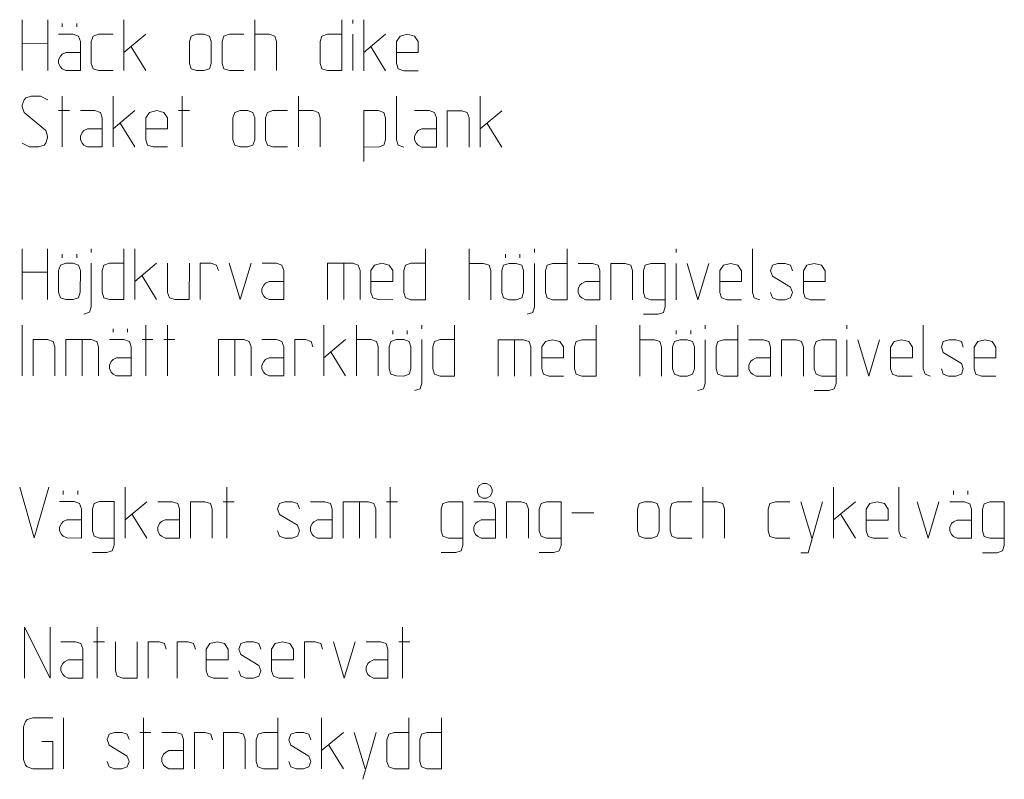
# Model space of a CAD drawing. Units: metres. Extents: x 130176 to 131102, y 6501534 to 6502263.
# Drawn here: x 131061 to 131100, y 6501538 to 6501568 of the extents above; entities that cross this region are included whole.
import ezdxf

# ---------------------------------------------------------------- set-up
doc = ezdxf.new("R2010")
doc.units = ezdxf.units.M
doc.header["$LTSCALE"] = 0.4
doc.layers.add('Grundkarta Vätet 4 o 5 20220119#1_1_gemensamhe', color=7, linetype='Continuous', lineweight=0)

msp = doc.modelspace()

# ---------------------------------------------------------------- linework, layer by layer
at = {"layer": 'Grundkarta Vätet 4 o 5 20220119#1_1_gemensamhe', "color": 7, "linetype": 'Continuous', "lineweight": 18, "extrusion": (0.0003800417204228811, 0.01735283246626158, 0.9998493560400431), "elevation": 112889.0143853697, "flags": 128}
for points in [[(11326.03357482418, -6501897.334464218), (11326.07692596181, -6501899.333994332)], [(11325.03380976705, -6501897.356139787), (11325.07716090468, -6501899.355669901)], [(11322.03451459561, -6501897.421166489), (11322.07786573324, -6501899.420696603)], [(11316.93621686807, -6501899.532170955), (11316.89286573044, -6501897.532640841)], [(11313.07998021918, -6501899.61577672), (11313.07688370934, -6501899.47295314)], [(11312.60815834278, -6501897.625536135), (11312.65150948041, -6501899.62506625)], [(11324.49967356657, -6501899.082408777), (11324.50277007641, -6501899.225232358)], [(11323.92837924822, -6501899.094794817), (11323.93147575806, -6501899.237618398)], [(11323.84922618393, -6501898.739284125), (11323.77316962938, -6501898.52659701)], [(11321.2085382164, -6501898.867981344), (11322.04999714473, -6501898.135284386)], [(11319.42169521665, -6501898.835275927), (11319.48846224168, -6501898.619492302)], [(11318.92336094297, -6501898.9175255), (11318.70757731866, -6501898.850758474)], [(11316.92383082872, -6501898.960876635), (11316.35253651037, -6501898.973262675)], [(11313.03662908155, -6501897.616246605), (11313.06759417984, -6501899.044482401)], [(11311.78218196355, -6501899.072350989), (11312.6236408919, -6501898.339654032)], [(11326.0567986479, -6501898.405641065), (11325.05703359077, -6501898.427316634)], [(11321.17757311807, -6501897.439745547), (11321.76899475033, -6501898.355712774)], [(11314.03639413863, -6501897.594571035), (11314.25217776293, -6501897.66133806), (11314.3282343175, -6501897.874025175), (11314.34681337649, -6501898.730966653)], [(11311.75121686522, -6501897.644115193), (11312.34263849743, -6501898.560082421)], [(11310.48128719807, -6501898.386101679), (11311.3382286756, -6501898.367522621)], [(11323.250063277, -6501897.466257945), (11323.32611983158, -6501897.678945061)], [(11318.67970873017, -6501897.565346258), (11318.61294170513, -6501897.781129883)], [(11318.10841441184, -6501897.577732297), (11318.18447096639, -6501897.790419412)], [(11311.03709896728, -6501897.659597743), (11310.46580464895, -6501897.671983782)], [(11324.39748874224, -6501894.369230653), (11324.44083987987, -6501896.368760768)], [(11322.39795862799, -6501894.412581789), (11322.44130976563, -6501896.412111904)], [(11319.68431061587, -6501894.471415477), (11319.7276617535, -6501896.470945592)], [(11315.15730720671, -6501896.570033906), (11315.11395606908, -6501894.570503791)], [(11310.97207226103, -6501894.660302576), (11311.18785588534, -6501894.727069601), (11311.26391243987, -6501894.939756716), (11311.30107055785, -6501896.653639672)], [(11307.97277708963, -6501894.72532928), (11308.01612822726, -6501896.724859394)], [(11324.57127742013, -6501895.79436994), (11324.14280668136, -6501895.803659469)], [(11321.57198224876, -6501895.859396644), (11322.41344117711, -6501895.126699686)], [(11319.85809929378, -6501895.896554763), (11319.42962855501, -6501895.905844293)], [(11317.64278555526, -6501895.873138878), (11317.70955258031, -6501895.657355253)], [(11317.14445128161, -6501895.95538845), (11316.9286676573, -6501895.888621424)], [(11315.14492116734, -6501895.998739586), (11314.573626849, -6501896.011125625)], [(11307.14680071043, -6501896.172144135), (11307.98825963878, -6501895.439447177)], [(11321.54101715044, -6501894.431160847), (11322.13243878266, -6501895.347128076)], [(11320.2710874833, -6501895.173147333), (11321.12802896083, -6501895.154568275)], [(11307.11583561211, -6501894.743908338), (11307.70725724433, -6501895.659875566)], [(11320.82689925254, -6501894.446643397), (11320.2556049342, -6501894.459029436)], [(11316.90079906882, -6501894.603209208), (11316.83403204376, -6501894.818992832)], [(11316.32950475048, -6501894.615595248), (11316.40556130502, -6501894.828282362)], [(11325.83849470482, -6501888.336578702), (11325.88184584245, -6501890.336108817)], [(11324.83872964769, -6501888.358254271), (11324.88208078532, -6501890.357784386)], [(11324.30304519239, -6501890.013111474), (11324.3061417022, -6501890.155935053)], [(11323.73175087404, -6501890.025497514), (11323.73484738385, -6501890.168321093)], [(11323.16819783025, -6501890.394942502), (11323.16510132044, -6501890.252118923)], [(11321.41096373763, -6501888.432570506), (11321.45431487526, -6501890.432100621)], [(11308.31454555314, -6501890.716979524), (11308.27119441551, -6501888.717449409)], [(11306.87856848262, -6501890.390885671), (11306.88166499246, -6501890.53370925)], [(11306.30727416429, -6501890.40327171), (11306.31037067413, -6501890.546095289)], [(11305.74372112053, -6501890.772716699), (11305.74062461072, -6501890.629893119)], [(11300.17360151656, -6501890.893480581), (11300.17050500671, -6501890.750657002)], [(11296.84530804833, -6501888.965170194), (11297.06109167263, -6501889.03193722), (11297.13714822718, -6501889.244624334), (11297.17430634519, -6501890.958507291)], [(11320.5849873584, -6501889.879385361), (11321.42644628678, -6501889.146688404)], [(11317.72851576665, -6501889.941315557), (11317.26907992957, -6501888.522369291), (11316.87157428914, -6501889.959894616)], [(11313.2295730096, -6501890.038855614), (11313.19860791127, -6501888.610619818)], [(11308.30215951377, -6501890.145685204), (11307.73086519544, -6501890.158071243)], [(11300.13025037892, -6501888.893950466), (11300.16121547722, -6501890.322186262)], [(11299.73274473843, -6501890.331475792), (11299.27330890137, -6501888.912529525), (11298.87580326088, -6501890.350054851)], [(11296.37484236321, -6501890.332831985), (11296.44160938824, -6501890.11704836)], [(11325.86171852857, -6501889.407755549), (11324.86195347144, -6501889.429431118)], [(11323.57808951005, -6501889.528711496), (11323.55951045106, -6501888.671770018)], [(11322.4107287947, -6501888.410894937), (11322.626512419, -6501888.477661962), (11322.70256897356, -6501888.690349076), (11322.72114803255, -6501889.547290554)], [(11320.55402226007, -6501888.451149564), (11321.14544389233, -6501889.367116793)], [(11310.55637168889, -6501888.667905251), (11310.7721553132, -6501888.734672276), (11310.84821186772, -6501888.947359391), (11310.86679092674, -6501889.804300869)], [(11306.15361280034, -6501889.906485693), (11306.13503374135, -6501889.049544215)], [(11304.98625208493, -6501888.788669133), (11305.20203570923, -6501888.855436158), (11305.27809226379, -6501889.068123274), (11305.29667132278, -6501889.925064751)], [(11311.285972136, -6501889.366540598), (11312.14291361353, -6501889.347961539)], [(11297.57490849545, -6501889.663805541), (11298.43184997296, -6501889.645226482)], [(11294.28996616495, -6501889.735025271), (11295.14690764247, -6501889.716446212)], [(11311.84178390522, -6501888.640036662), (11311.27048958688, -6501888.652422701)], [(11298.13072026463, -6501888.937301605), (11297.5594259463, -6501888.949687644)], [(11295.84554299126, -6501888.986845763), (11295.63285587679, -6501889.062902318)], [(11294.84577793414, -6501889.008521334), (11294.2744836158, -6501889.020907373)], [(11325.77346799839, -6501885.33728353), (11325.81681913602, -6501887.336813645)], [(11320.91746629222, -6501885.44256486), (11320.96081742985, -6501887.442094974)], [(11320.06052481469, -6501885.461143918), (11320.10387595233, -6501887.460674033)], [(11313.91911089232, -6501885.594293837), (11313.96246202995, -6501887.593823952)], [(11312.67704981364, -6501887.621692539), (11312.633698676, -6501885.622162425)], [(11310.10622538103, -6501887.677429714), (11310.10312887121, -6501887.534606135)], [(11301.53681060575, -6501887.863220306), (11301.49345946811, -6501885.863690192)], [(11298.96598617312, -6501887.918957481), (11298.96288966331, -6501887.776133901)], [(11293.39586656912, -6501888.039721364), (11293.39277005931, -6501887.896897784)], [(11290.06757310094, -6501886.111410977), (11290.28335672526, -6501886.178178002), (11290.35941327981, -6501886.390865118), (11290.39657139779, -6501888.104748073)], [(11322.2400366265, -6501887.128579226), (11322.24313313634, -6501887.271402807)], [(11321.66874230813, -6501887.140965265), (11321.67183881798, -6501887.283788846)], [(11311.24107274312, -6501887.295598686), (11311.24416925296, -6501887.438422266)], [(11310.66977842478, -6501887.307984726), (11310.67287493463, -6501887.450808306)], [(11300.10083353521, -6501887.537126453), (11300.10393004505, -6501887.679950033)], [(11299.52953921688, -6501887.549512492), (11299.53263572672, -6501887.692336073)], [(11323.44784403338, -6501886.816611736), (11323.41687893508, -6501885.388375941)], [(11321.58958924382, -6501886.785454574), (11321.51353268927, -6501886.572767458)], [(11321.09125497009, -6501886.867704146), (11320.66278423134, -6501886.876993675)], [(11320.23431349258, -6501886.886283204), (11319.80584275381, -6501886.895572734)], [(11317.44925369061, -6501886.946665145), (11317.41828859228, -6501885.51842935)], [(11313.09313451311, -6501887.041108692), (11313.93459344146, -6501886.308411735)], [(11312.66466377427, -6501887.050398219), (11312.09336945594, -6501887.062784259)], [(11306.45183806219, -6501887.185096396), (11306.4208729639, -6501885.756860601)], [(11301.52442456638, -6501887.291925986), (11300.95313024804, -6501887.304312026)], [(11293.35251543149, -6501886.04019125), (11293.38348052981, -6501887.468427045)], [(11292.95500979106, -6501887.477716574), (11292.49557395395, -6501886.058770308), (11292.0980683135, -6501887.496295634)], [(11289.5971074158, -6501887.479072768), (11289.66387444083, -6501887.263289143)], [(11313.06216941479, -6501885.612872896), (11313.65359104702, -6501886.528840124)], [(11310.51611706085, -6501886.811198708), (11310.49753800186, -6501885.954257231)], [(11309.34875634543, -6501885.69338215), (11309.56453996974, -6501885.760149174), (11309.64059652431, -6501885.97283629), (11309.6591755833, -6501886.829777767)], [(11303.7786367415, -6501885.814146033), (11303.9944203658, -6501885.880913058), (11304.07047692036, -6501886.093600174), (11304.08905597932, -6501886.950541651)], [(11299.37587785295, -6501887.052726475), (11299.35729879396, -6501886.195784998)], [(11298.20851713753, -6501885.934909916), (11298.42430076184, -6501886.001676941), (11298.5003573164, -6501886.214364057), (11298.51893637539, -6501887.071305534)], [(11304.50823718863, -6501886.512781383), (11305.36517866615, -6501886.494202323)], [(11290.79717354806, -6501886.810046325), (11291.65411502558, -6501886.791467266)], [(11287.51223121756, -6501886.881266054), (11288.36917269507, -6501886.862686995)], [(11289.06780804386, -6501886.133086546), (11288.8551209294, -6501886.2091431)], [(11305.06404895783, -6501885.786277445), (11304.49275463948, -6501885.798663485)], [(11291.35298531724, -6501886.083542388), (11290.78169099891, -6501886.095928428)], [(11288.06804298675, -6501886.154762117), (11287.49674866841, -6501886.167148156)], [(11325.77558041597, -6501880.966401594), (11325.16093495998, -6501878.979257519), (11324.63299177925, -6501880.991173672)], [(11324.05550444116, -6501880.717912551), (11324.058600951, -6501880.86073613)], [(11323.48421012282, -6501880.73029859), (11323.48730663266, -6501880.873122169)], [(11321.59034547025, -6501879.056670263), (11321.63369660789, -6501881.056200378)], [(11317.59128524168, -6501879.143372535), (11317.63463637932, -6501881.142902649)], [(11311.16422416018, -6501879.282715473), (11311.20757529782, -6501881.282245588)], [(11298.92474745312, -6501881.548545432), (11298.88139631549, -6501879.549015317)], [(11293.73974745024, -6501879.660489669), (11293.78309858787, -6501881.660019784)], [(11290.88327585845, -6501879.722419866), (11291.09905948278, -6501879.789186893), (11291.17511603733, -6501880.001874007), (11291.21227415528, -6501881.715756963)], [(11289.06372744177, -6501881.476557449), (11289.06682395158, -6501881.619381027)], [(11288.49243312344, -6501881.488943488), (11288.49552963325, -6501881.631767067)], [(11323.4050570585, -6501880.374787897), (11323.32900050393, -6501880.162100782)], [(11320.76436909102, -6501880.503485117), (11321.6058280194, -6501879.770788161)], [(11317.76507391957, -6501880.56851182), (11317.33660318081, -6501880.57780135)], [(11315.54976018105, -6501880.545095932), (11315.61652720611, -6501880.329312308)], [(11312.40918968497, -6501880.684630936), (11312.37822458668, -6501879.25639514)], [(11311.33801283807, -6501880.70785476), (11310.9095420993, -6501880.717144289)], [(11301.41022580176, -6501880.851650404), (11301.47699282678, -6501880.63586678)], [(11300.91189152806, -6501880.933899976), (11300.69610790376, -6501880.867132951)], [(11298.91236141378, -6501880.977251112), (11298.34106709545, -6501880.989637151)], [(11294.19918328732, -6501881.079435935), (11294.72712646802, -6501879.067519782), (11295.0127736272, -6501879.061326763)], [(11295.05612476486, -6501881.060856877), (11294.59668892778, -6501879.64191061)], [(11292.91377107102, -6501881.107304524), (11293.75522999939, -6501880.374607568)], [(11290.48577021803, -6501881.159945193), (11290.02633438094, -6501879.740998927), (11289.62882874048, -6501881.178524252)], [(11288.41328005908, -6501881.133432795), (11288.33722350451, -6501880.920745681)], [(11304.04472074953, -6501880.437306021), (11303.18777927202, -6501880.455885081)], [(11320.7334039927, -6501879.075249321), (11321.32482562495, -6501879.991216549)], [(11292.8828059727, -6501879.679068726), (11293.47422760494, -6501880.595035955)], [(11291.61287630558, -6501880.421055214), (11292.46981778309, -6501880.402476156)], [(11300.66823931531, -6501879.581720735), (11300.60147229028, -6501879.797504359)], [(11300.09694499695, -6501879.594106775), (11300.17300155149, -6501879.806793889)], [(11296.24070834801, -6501879.677712538), (11296.31676490255, -6501879.890399653)], [(11315.02046080909, -6501879.19910971), (11314.80777369462, -6501879.275166265)], [(11292.16868807476, -6501879.694551277), (11291.59739375643, -6501879.706937316)], [(11325.41935360087, -6501873.467174844), (11325.4627047385, -6501875.466704958), (11324.41958854375, -6501873.488850412), (11324.46293968139, -6501875.488380526)], [(11322.56288200908, -6501873.529105038), (11322.60623314671, -6501875.528635153)], [(11310.5657013237, -6501873.789211864), (11310.60905246133, -6501875.788741978)], [(11322.73667068697, -6501874.954244325), (11322.3081999482, -6501874.963533854)], [(11313.31031443426, -6501875.158613975), (11312.85087859717, -6501873.739667709), (11312.45337295671, -6501875.177193034)], [(11310.73949000158, -6501875.21435115), (11310.3110192628, -6501875.22364068)], [(11316.95076745881, -6501875.008241183), (11317.01753448385, -6501874.792457559)], [(11317.43671569309, -6501874.35469729), (11318.29365717061, -6501874.336118231)], [(11314.86589126056, -6501874.410434469), (11315.72283273809, -6501874.391855409)], [(11317.99252746231, -6501873.628193353), (11317.42123314395, -6501873.640579392)], [(11316.42146808686, -6501873.662254961), (11316.20878097239, -6501873.738311516)], [(11315.42170302979, -6501873.683930532), (11314.85040871143, -6501873.696316571)], [(11323.80653997128, -6501869.938563933), (11323.84989110892, -6501871.938094047)], [(11320.66442122034, -6501870.006687149), (11320.70777235798, -6501872.006217264)], [(11313.66606582055, -6501870.158416126), (11313.70941695819, -6501872.157946241)], [(11322.05066206982, -6501871.33409431), (11322.11742909487, -6501871.118310686)], [(11320.83820989823, -6501871.431826434), (11320.40973915947, -6501871.441115963)], [(11315.95124309387, -6501870.108871968), (11316.16702671818, -6501870.175638993), (11316.24308327272, -6501870.388326108), (11316.2616623317, -6501871.245267586)], [(11314.90948309035, -6501871.488919797), (11314.97625011542, -6501871.273136173)], [(11312.84008944132, -6501871.605230981), (11313.68154836967, -6501870.872534024)], [(11312.41161870251, -6501871.61452051), (11311.95218286544, -6501870.195574244)], [(11311.55467722498, -6501871.633099569), (11312.04081981522, -6501869.780479503)], [(11310.80959422869, -6501870.220346321), (11311.02537785299, -6501870.287113346), (11311.10143440756, -6501870.49980046), (11311.12001346655, -6501871.356741939)], [(11309.5241820124, -6501870.24821491), (11309.73996563671, -6501870.314981935), (11309.81602219126, -6501870.527669049), (11309.83460125025, -6501871.384610527)], [(11312.809124343, -6501870.176995184), (11313.40054597523, -6501871.092962413)], [(11321.52136269788, -6501869.988108089), (11321.30867558341, -6501870.064164643)], [(11314.38018371846, -6501870.142933576), (11314.16749660398, -6501870.218990131)]]:
    msp.add_lwpolyline(points, dxfattribs=at)
at = {"layer": 'Grundkarta Vätet 4 o 5 20220119#1_1_gemensamhe', "color": 7, "linetype": 'Continuous', "lineweight": 18, "extrusion": (0.0003800417204228811, 0.01735283246626158, 0.9998493560400431), "elevation": 112889.0143853696}
for points in [[(11313.50845095796, -6501899.60648719), (11313.46509982033, -6501897.606957076), (11314.03639413866, -6501897.594571036)], [(11324.6363041265, -6501898.793665109), (11324.06500980814, -6501898.806051149), (11323.84922618389, -6501898.739284124)], [(11322.49395043269, -6501898.840112756), (11323.06524475104, -6501898.827726716), (11323.27793186551, -6501898.751670161), (11323.34469889055, -6501898.535886537), (11323.32611983158, -6501897.678945061)], [(11319.42169521664, -6501898.835275926), (11319.20900810216, -6501898.911332481), (11318.92336094298, -6501898.9175255)], [(11318.7075773187, -6501898.850758475), (11318.63152076413, -6501898.63807136), (11318.61294170516, -6501897.781129883)], [(11317.35230156751, -6501898.951587108), (11317.92359588585, -6501898.939201068), (11318.13628300035, -6501898.863144513), (11318.20305002539, -6501898.647360889), (11318.18447096639, -6501897.790419412)], [(11316.35253651042, -6501898.973262676), (11316.13675288609, -6501898.90649565), (11316.06069633154, -6501898.693808535), (11316.0359242529, -6501897.551219899)], [(11313.49606491863, -6501899.035192871), (11314.06735923696, -6501899.022806832), (11314.28004635142, -6501898.946750277), (11314.34681337646, -6501898.730966652)], [(11311.03709896726, -6501897.659597742), (11311.25288259157, -6501897.726364767), (11311.32893914613, -6501897.939051882), (11311.34751820512, -6501898.79599336), (11311.20933939028, -6501899.01332524), (11310.92524048599, -6501899.090930049), (11310.63804507192, -6501899.025711278), (11310.49057672757, -6501898.814572418), (11310.4812871981, -6501898.38610168)], [(11323.77316962934, -6501898.526597009), (11323.74839755069, -6501897.384008373), (11324.31969186904, -6501897.371622333), (11324.4640637036, -6501897.439937614), (11324.5370237483, -6501897.509801149), (11324.61153204792, -6501897.651076474), (11324.61462855776, -6501897.793900054), (11324.5463132778, -6501897.938271888), (11324.47644974293, -6501898.011231933), (11324.33517441819, -6501898.085740231), (11323.76388009984, -6501898.098126271)], [(11318.67970873019, -6501897.565346259), (11318.89239584466, -6501897.489289705), (11319.17804300385, -6501897.483096684), (11319.39382662814, -6501897.549863709), (11319.46988318269, -6501897.762550825), (11319.48846224166, -6501898.619492301)], [(11322.4629853344, -6501897.411876961), (11323.03427965274, -6501897.399490921), (11323.25006327704, -6501897.466257946)], [(11317.32133646921, -6501897.523351313), (11317.89263078756, -6501897.510965273), (11318.10841441188, -6501897.577732298)], [(11325.00903768841, -6501896.21355115), (11325.29778135743, -6501896.350181711), (11325.6548403064, -6501896.342440436), (11325.86752742083, -6501896.26638388), (11325.93739095569, -6501896.193423835), (11326.00415798075, -6501895.97764021), (11326.00260972586, -6501895.906228421), (11325.92655317128, -6501895.693541305), (11325.05412914462, -6501894.998002468), (11324.97807259005, -6501894.785315352), (11324.97652433519, -6501894.713903564), (11325.0432913602, -6501894.498119939), (11325.11315489508, -6501894.425159894), (11325.32584200958, -6501894.34910334), (11325.68290095855, -6501894.341362066), (11325.97164462755, -6501894.477992626)], [(11322.84191191594, -6501895.117410159), (11323.41320623429, -6501895.10502412), (11323.55448155894, -6501895.03051582), (11323.62434509379, -6501894.957555775), (11323.69266037378, -6501894.813183941), (11323.68956386394, -6501894.67036036), (11323.61505556433, -6501894.529085036), (11323.54209551961, -6501894.459221501), (11323.3977236851, -6501894.39090622), (11322.82642936679, -6501894.403292261), (11322.85120144544, -6501895.545880898), (11322.92725799996, -6501895.758568012), (11323.14304162425, -6501895.825335038), (11323.71433594262, -6501895.812948999)], [(11320.8268992525, -6501894.446643396), (11321.04268287681, -6501894.513410422), (11321.11873943135, -6501894.726097536), (11321.13731849037, -6501895.583039015), (11320.99913967552, -6501895.800370894), (11320.71504077129, -6501895.877975704), (11320.42784535719, -6501895.812756933), (11320.28037701284, -6501895.601618073), (11320.27108748335, -6501895.173147334)], [(11316.9007990688, -6501894.603209209), (11317.11348618327, -6501894.527152654), (11317.39913334247, -6501894.520959634), (11317.61491696675, -6501894.58772666), (11317.69097352132, -6501894.800413774), (11317.70955258029, -6501895.657355252)], [(11317.64278555525, -6501895.873138877), (11317.43009844078, -6501895.949195432), (11317.14445128164, -6501895.95538845)], [(11316.92866765731, -6501895.888621425), (11316.85261110276, -6501895.67593431), (11316.83403204379, -6501894.818992832)], [(11315.57339190616, -6501895.989450058), (11316.14468622451, -6501895.977064019), (11316.357373339, -6501895.901007464), (11316.42414036402, -6501895.68522384), (11316.40556130502, -6501894.828282362)], [(11314.57362684903, -6501896.011125626), (11314.35784322473, -6501895.9443586), (11314.28178667017, -6501895.731671485), (11314.25701459153, -6501894.589082848)], [(11312.54313163649, -6501894.626240968), (11311.97183731814, -6501894.638627007), (11311.75915020366, -6501894.714683561), (11311.69238317859, -6501894.930467185), (11311.7109622376, -6501895.787408663), (11311.78701879217, -6501896.000095778), (11312.00280241644, -6501896.066862803), (11312.57409673478, -6501896.054476764), (11312.53074559715, -6501894.054946649)], [(11309.70214259393, -6501895.402289063), (11310.27343691227, -6501895.389903023), (11310.41471223692, -6501895.315394723), (11310.4845757718, -6501895.242434678), (11310.55289105175, -6501895.098062844), (11310.54979454191, -6501894.955239263), (11310.47528624231, -6501894.813963939), (11310.40232619759, -6501894.744100404), (11310.25795436306, -6501894.675785123), (11309.68666004476, -6501894.688171165), (11309.7114321234, -6501895.830759802), (11309.78748867796, -6501896.043446916), (11310.00327230228, -6501896.110213942), (11310.57456662061, -6501896.097827902)], [(11308.4012478284, -6501894.716039751), (11308.42601990707, -6501895.858628388), (11308.50207646162, -6501896.071315504), (11308.71786008592, -6501896.138082528), (11309.28915440425, -6501896.125696488), (11309.25818930593, -6501894.697460691)], [(11315.54242680784, -6501894.561214262), (11316.11372112618, -6501894.548828223), (11316.3295047505, -6501894.615595249)], [(11321.88278561402, -6501890.422811092), (11321.83943447638, -6501888.423280977), (11322.41072879474, -6501888.410894938)], [(11310.02842850822, -6501890.679821406), (11309.98507737059, -6501888.680291291), (11310.55637168892, -6501888.667905251)], [(11304.45830890426, -6501890.800585289), (11304.41495776663, -6501888.801055173), (11304.98625208496, -6501888.788669134)], [(11323.55951045108, -6501888.671770018), (11323.62627747612, -6501888.455986394), (11323.83896459059, -6501888.37992984), (11324.12461174975, -6501888.373736819), (11324.34039537405, -6501888.440503844), (11324.41645192857, -6501888.653190957), (11324.43503098756, -6501889.510132436), (11324.36826396252, -6501889.725916061), (11324.15557684806, -6501889.801972616), (11323.86992968888, -6501889.808165636), (11323.65414606459, -6501889.74139861), (11323.57808951004, -6501889.528711495)], [(11323.39810781248, -6501887.817925049), (11323.18542069802, -6501887.893981604), (11323.11865367297, -6501888.109765228), (11323.15581179095, -6501889.823648185)], [(11321.87039957468, -6501889.851516773), (11322.44169389304, -6501889.839130734), (11322.65438100747, -6501889.763074178), (11322.72114803251, -6501889.547290553)], [(11319.29957514213, -6501889.90725395), (11319.26861004383, -6501888.479018154), (11319.83990436218, -6501888.466632115), (11320.05568798646, -6501888.53339914), (11320.13174454101, -6501888.746086253), (11320.15651661966, -6501889.888674891)], [(11318.84013930505, -6501888.488307682), (11318.87110440337, -6501889.916543478), (11318.4426336646, -6501889.925833008), (11318.22685004029, -6501889.859065983), (11318.15079348574, -6501889.646378868)], [(11315.57067952372, -6501889.273645307), (11316.14197384207, -6501889.261259268), (11316.2832491667, -6501889.186750967), (11316.35311270156, -6501889.113790921), (11316.42142798151, -6501888.969419087), (11316.41833147167, -6501888.826595507), (11316.34382317207, -6501888.685320183), (11316.27086312736, -6501888.615456648), (11316.12649129285, -6501888.547141368), (11315.55519697455, -6501888.559527408), (11315.57996905319, -6501889.702116045), (11315.65602560772, -6501889.914803159), (11315.87180923202, -6501889.981570185), (11316.44310355037, -6501889.969184145)], [(11313.84131401942, -6501888.596685523), (11313.87227911775, -6501890.024921319), (11312.87251406061, -6501890.046596888), (11312.65673043632, -6501889.979829864), (11312.58067388177, -6501889.767142748), (11312.55590180312, -6501888.624554112)], [(11311.84178390519, -6501888.640036661), (11312.0575675295, -6501888.706803687), (11312.13362408406, -6501888.919490802), (11312.15220314305, -6501889.776432279), (11312.01402432823, -6501889.993764159), (11311.72992542392, -6501890.071368969), (11311.44273000985, -6501890.006150198), (11311.2952616655, -6501889.795011338), (11311.28597213603, -6501889.3665406)], [(11310.01604246888, -6501890.108527088), (11310.58733678722, -6501890.096141048), (11310.80002390169, -6501890.020084493), (11310.86679092671, -6501889.804300868)], [(11307.73086519547, -6501890.158071244), (11307.51508157117, -6501890.091304218), (11307.43902501659, -6501889.878617104), (11307.41425293795, -6501888.736028467)], [(11306.13503374132, -6501889.049544215), (11306.20180076635, -6501888.83376059), (11306.41448788085, -6501888.757704035), (11306.70013504003, -6501888.751511016), (11306.91591866427, -6501888.818278041), (11306.99197521883, -6501889.030965155), (11307.01055427779, -6501889.887906632), (11306.94378725275, -6501890.103690257), (11306.7311001383, -6501890.179746812), (11306.44545297914, -6501890.185939832), (11306.22966935483, -6501890.119172807), (11306.15361280028, -6501889.906485692)], [(11305.97363110276, -6501888.195699246), (11305.7609439883, -6501888.271755801), (11305.69417696324, -6501888.487539425), (11305.73133508122, -6501890.201422381)], [(11304.44592286492, -6501890.22929097), (11305.01721718326, -6501890.21690493), (11305.22990429771, -6501890.140848375), (11305.29667132275, -6501889.92506475)], [(11303.14502809946, -6501889.54304166), (11303.71632241781, -6501889.530655622), (11303.85759774244, -6501889.45614732), (11303.92746127733, -6501889.383187274), (11303.99577655731, -6501889.238815441), (11303.9926800475, -6501889.095991861), (11303.91817174787, -6501888.954716536), (11303.84521170313, -6501888.884853001), (11303.70083986863, -6501888.816537721), (11303.12954555032, -6501888.828923762), (11303.15431762896, -6501889.971512399), (11303.23037418349, -6501890.184199513), (11303.44615780779, -6501890.250966539), (11304.01745212614, -6501890.238580499)], [(11301.84413333396, -6501888.856792348), (11301.8689054126, -6501889.999380985), (11301.9449619672, -6501890.2120681), (11302.16074559148, -6501890.278835125), (11302.73203990978, -6501890.266449085), (11302.70107481149, -6501888.838213288)], [(11300.55872111766, -6501888.884660936), (11301.130015436, -6501888.872274897), (11301.34579906031, -6501888.939041922), (11301.42185561487, -6501889.151729037), (11301.4404346738, -6501890.008670513), (11301.37366764876, -6501890.224454137), (11301.16098053429, -6501890.300510693), (11300.58968621596, -6501890.312896732), (11300.55252809798, -6501888.599013776), (11300.61929512301, -6501888.383230152), (11300.83198223752, -6501888.307173598), (11301.40327655585, -6501888.294787558)], [(11298.13072026463, -6501888.937301604), (11298.34650388894, -6501889.00406863), (11298.42256044349, -6501889.216755745), (11298.44113950245, -6501890.073697222), (11298.30296068763, -6501890.291029102), (11298.01886178335, -6501890.368633912), (11297.73166636927, -6501890.303415141), (11297.58419802491, -6501890.092276281), (11297.57490849545, -6501889.663805542)], [(11296.37484236318, -6501890.332831984), (11296.16215524869, -6501890.40888854), (11295.87650808953, -6501890.41508156), (11295.66072446527, -6501890.348314535), (11295.58466791074, -6501890.135627421)], [(11294.84577793414, -6501889.008521333), (11295.06156155844, -6501889.075288358), (11295.13761811298, -6501889.287975472), (11295.15619717197, -6501890.144916951), (11295.01801835714, -6501890.36224883), (11294.73391945284, -6501890.439853641), (11294.44672403878, -6501890.37463487), (11294.29925569441, -6501890.16349601), (11294.28996616498, -6501889.735025272)], [(11296.44160938824, -6501890.11704836), (11296.36555283371, -6501889.904361246), (11295.64214540628, -6501889.491373057), (11295.56608885172, -6501889.278685942), (11295.63285587676, -6501889.062902317)], [(11295.84554299123, -6501888.986845763), (11296.1311901504, -6501888.980652744), (11296.34697377473, -6501889.047419769), (11296.42303032925, -6501889.260106883)], [(11308.82081316476, -6501887.705298304), (11308.77746202713, -6501885.705768189), (11309.34875634546, -6501885.69338215)], [(11303.25069356081, -6501887.826062188), (11303.20734242318, -6501885.826532074), (11303.77863674153, -6501885.814146034)], [(11297.68057395686, -6501887.946826071), (11297.63722281922, -6501885.947295956), (11298.20851713755, -6501885.934909917)], [(11324.48805578205, -6501885.365152118), (11324.51282786075, -6501886.507740755), (11324.5888844153, -6501886.720427871), (11324.80466803955, -6501886.787194895), (11325.37596235787, -6501886.774808854), (11325.34499725957, -6501885.346573059)], [(11324.05958504325, -6501885.374441646), (11324.09055014154, -6501886.802677441), (11323.09078508444, -6501886.82435301), (11322.87500146016, -6501886.757585987), (11322.79894490561, -6501886.54489887), (11322.77417282696, -6501885.402310234)], [(11322.37666718642, -6501886.839835558), (11321.80537286807, -6501886.852221597), (11321.5895892438, -6501886.785454573)], [(11318.06099470043, -6501885.504495055), (11318.09195979876, -6501886.932730851), (11317.09219474164, -6501886.95440642), (11316.87641111736, -6501886.887639396), (11316.80035456281, -6501886.67495228), (11316.77558248416, -6501885.532363644)], [(11315.50565281703, -6501886.27435013), (11316.07694713539, -6501886.261964091), (11316.21822246, -6501886.18745579), (11316.2880859949, -6501886.114495744), (11316.35640127484, -6501885.97012391), (11316.35330476503, -6501885.827300332), (11316.2787964654, -6501885.686025006), (11316.20583642066, -6501885.616161471), (11316.06146458617, -6501885.547846192), (11315.49017026785, -6501885.560232232), (11315.51494234649, -6501886.702820868), (11315.59099890104, -6501886.915507982), (11315.80678252534, -6501886.982275008), (11316.3780768437, -6501886.969888968)], [(11315.06169952901, -6501885.569521759), (11315.09266462733, -6501886.997757554), (11314.66419388858, -6501887.007047084), (11314.44841026425, -6501886.940280059), (11314.3723537097, -6501886.727592944)], [(11312.09336945597, -6501887.06278426), (11311.87758583167, -6501886.996017234), (11311.80152927711, -6501886.783330119), (11311.77675719846, -6501885.640741483)], [(11310.49753800183, -6501885.954257231), (11310.56430502686, -6501885.738473605), (11310.77699214135, -6501885.662417052), (11311.06263930054, -6501885.656224033), (11311.27842292478, -6501885.722991056), (11311.35447947935, -6501885.93567817), (11311.37305853831, -6501886.792619647), (11311.30629151327, -6501887.008403272), (11311.09360439881, -6501887.084459828), (11310.80795723964, -6501887.090652848), (11310.59217361534, -6501887.023885822), (11310.51611706079, -6501886.811198707)], [(11310.33613536324, -6501885.100412262), (11310.12344824878, -6501885.176468817), (11310.05668122374, -6501885.392252441), (11310.09383934172, -6501887.106135396)], [(11308.80842712542, -6501887.134003985), (11309.37972144375, -6501887.121617946), (11309.59240855823, -6501887.045561391), (11309.65917558327, -6501886.829777766)], [(11307.06357907202, -6501885.742926307), (11307.09454417031, -6501887.171162102), (11306.09477911321, -6501887.192837671), (11305.87899548893, -6501887.126070647), (11305.80293893436, -6501886.913383531), (11305.77816685572, -6501885.770794895)], [(11305.0640489578, -6501885.786277444), (11305.27983258211, -6501885.853044469), (11305.35588913666, -6501886.065731585), (11305.37446819565, -6501886.922673061), (11305.23628938082, -6501887.140004941), (11304.95219047652, -6501887.217609751), (11304.66499506246, -6501887.152390981), (11304.51752671809, -6501886.941252121), (11304.50823718866, -6501886.512781383)], [(11303.23830752148, -6501887.25476787), (11303.80960183982, -6501887.24238183), (11304.02228895428, -6501887.166325275), (11304.08905597932, -6501886.95054165)], [(11300.95313024806, -6501887.304312027), (11300.73734662377, -6501887.237545001), (11300.66129006922, -6501887.024857886), (11300.63651799057, -6501885.88226925)], [(11299.35729879393, -6501886.195784998), (11299.42406581896, -6501885.980001372), (11299.63675293344, -6501885.903944819), (11299.92240009264, -6501885.897751799), (11300.13818371689, -6501885.964518823), (11300.21424027144, -6501886.177205937), (11300.2328193304, -6501887.034147414), (11300.16605230538, -6501887.249931039), (11299.9533651909, -6501887.325987594), (11299.66771803174, -6501887.332180615), (11299.45193440744, -6501887.265413589), (11299.37587785289, -6501887.052726474)], [(11299.19589615534, -6501885.341940029), (11298.98320904088, -6501885.417996584), (11298.91644201584, -6501885.633780208), (11298.95360013382, -6501887.347663163)], [(11297.66818791752, -6501887.375531752), (11298.23948223585, -6501887.363145713), (11298.45216935032, -6501887.287089158), (11298.51893637536, -6501887.071305533)], [(11296.3672931521, -6501886.689282443), (11296.93858747043, -6501886.676896404), (11297.07986279506, -6501886.602388103), (11297.14972632993, -6501886.529428057), (11297.21804160992, -6501886.385056224), (11297.21494510011, -6501886.242232644), (11297.14043680043, -6501886.100957319), (11297.06747675572, -6501886.031093784), (11296.9231049212, -6501885.962778504), (11296.35181060293, -6501885.975164545), (11296.37658268157, -6501887.117753181), (11296.45263923609, -6501887.330440295), (11296.6684228604, -6501887.397207321), (11297.23971717875, -6501887.384821282)], [(11295.06639838657, -6501886.00303313), (11295.09117046521, -6501887.145621767), (11295.16722701976, -6501887.358308882), (11295.38301064408, -6501887.425075907), (11295.95430496238, -6501887.412689867), (11295.92333986408, -6501885.984454072)], [(11293.78098617027, -6501886.030901719), (11294.35228048862, -6501886.01851568), (11294.56806411292, -6501886.085282705), (11294.64412066747, -6501886.29796982), (11294.66269972643, -6501887.154911296), (11294.59593270137, -6501887.37069492), (11294.38324558692, -6501887.446751475), (11293.81195126857, -6501887.459137514), (11293.77479315059, -6501885.745254559), (11293.84156017563, -6501885.529470934), (11294.05424729012, -6501885.453414381), (11294.62554160845, -6501885.441028342)], [(11291.35298531721, -6501886.083542387), (11291.56876894152, -6501886.150309412), (11291.64482549612, -6501886.362996527), (11291.66340455508, -6501887.219938004), (11291.52522574024, -6501887.437269884), (11291.24112683595, -6501887.514874694), (11290.95393142187, -6501887.449655924), (11290.80646307752, -6501887.238517064), (11290.79717354809, -6501886.810046326)], [(11289.59710741578, -6501887.479072767), (11289.38442030132, -6501887.555129322), (11289.09877314212, -6501887.561322342), (11288.88298951788, -6501887.494555317), (11288.80693296332, -6501887.281868203)], [(11288.06804298675, -6501886.154762116), (11288.28382661105, -6501886.221529141), (11288.3598831656, -6501886.434216257), (11288.37846222456, -6501887.291157734), (11288.24028340973, -6501887.508489613), (11287.95618450546, -6501887.586094423), (11287.66898909137, -6501887.520875652), (11287.52152074702, -6501887.309736792), (11287.51223121758, -6501886.881266055)], [(11321.51353268925, -6501886.572767457), (11321.48876061061, -6501885.430178821), (11322.06005492896, -6501885.417792782), (11322.20442676352, -6501885.486108064), (11322.27738680823, -6501885.555971598), (11322.35189510785, -6501885.697246923), (11322.35499161769, -6501885.840070503), (11322.2866763377, -6501885.984442337), (11322.21681280283, -6501886.057402382), (11322.0755374781, -6501886.13191068), (11321.50424315976, -6501886.144296719)], [(11289.66387444083, -6501887.263289143), (11289.58781788628, -6501887.050602029), (11288.86441045889, -6501886.637613839), (11288.78835390433, -6501886.424926725), (11288.85512092937, -6501886.209143099)], [(11289.06780804383, -6501886.133086546), (11289.35345520302, -6501886.126893527), (11289.56923882732, -6501886.193660552), (11289.64529538187, -6501886.406347668)], [(11324.1921350011, -6501880.429168882), (11323.62084068275, -6501880.441554921), (11323.40505705848, -6501880.374787896)], [(11322.01881620897, -6501879.047380732), (11322.59011052731, -6501879.034994693), (11322.80589415161, -6501879.101761718), (11322.88195070617, -6501879.314448834), (11322.90052976513, -6501880.17139031), (11322.83376274007, -6501880.387173934), (11322.62107562561, -6501880.463230489), (11322.04978130726, -6501880.475616528), (11322.01262318933, -6501878.761733573), (11322.07939021435, -6501878.545949947), (11322.29207732878, -6501878.469893394), (11322.86337164714, -6501878.457507355)], [(11319.46347432559, -6501879.817235808), (11320.03476864394, -6501879.804849769), (11320.17604396856, -6501879.730341468), (11320.24590750342, -6501879.657381422), (11320.31422278339, -6501879.513009588), (11320.31112627358, -6501879.370186009), (11320.23661797395, -6501879.228910685), (11320.16365792923, -6501879.159047148), (11320.01928609472, -6501879.090731869), (11319.44799177641, -6501879.103117909), (11319.47276385509, -6501880.245706546), (11319.54882040956, -6501880.458393659), (11319.76460403386, -6501880.525160685), (11320.33589835222, -6501880.512774646)], [(11318.16257956003, -6501879.130986495), (11318.18735163872, -6501880.273575133), (11318.26340819328, -6501880.486262247), (11318.47919181755, -6501880.553029272), (11319.05048613585, -6501880.540643232), (11319.01952103756, -6501879.112407437)], [(11315.54976018104, -6501880.545095931), (11315.33707306661, -6501880.621152487), (11315.05142590742, -6501880.627345506), (11314.8356422831, -6501880.560578481), (11314.75958572861, -6501880.347891368)], [(11313.46488398282, -6501879.947289218), (11314.03617830116, -6501879.934903179), (11314.17745362581, -6501879.860394877), (11314.24731716066, -6501879.787434831), (11314.31563244063, -6501879.643062998), (11314.31253593082, -6501879.500239418), (11314.23802763119, -6501879.358964094), (11314.16506758647, -6501879.289100558), (11314.02069575196, -6501879.220785278), (11313.44940143364, -6501879.23317132), (11313.47417351231, -6501880.375759956), (11313.55023006683, -6501880.58844707), (11313.76601369113, -6501880.655214095), (11314.33730800946, -6501880.642828056)], [(11313.02093069481, -6501879.242460845), (11313.05189579311, -6501880.670696641), (11312.05213073599, -6501880.69237221), (11311.83634711172, -6501880.625605186), (11311.76029055717, -6501880.412918071), (11311.73551847853, -6501879.270329433)], [(11308.30775256841, -6501879.34464567), (11308.87904688674, -6501879.332259631), (11309.09483051105, -6501879.399026656), (11309.1708870656, -6501879.611713771), (11309.18946612456, -6501880.468655247), (11309.12269909951, -6501880.684438871), (11308.91001198504, -6501880.760495427), (11308.33871766671, -6501880.772881466), (11308.30155954873, -6501879.058998511), (11308.36832657375, -6501878.843214885), (11308.58101368825, -6501878.767158332), (11309.15230800659, -6501878.754772292)], [(11307.03782290127, -6501880.086632159), (11307.60911721962, -6501880.07424612), (11307.75039254429, -6501879.999737819), (11307.82025607917, -6501879.926777773), (11307.88857135912, -6501879.782405938), (11307.88547484928, -6501879.639582358), (11307.81096654968, -6501879.498307034), (11307.73800650495, -6501879.4284435), (11307.59363467041, -6501879.360128218), (11307.02234035213, -6501879.372514259), (11307.04711243077, -6501880.515102897), (11307.1231689853, -6501880.72779001), (11307.33895260962, -6501880.794557036), (11307.91024692795, -6501880.782170996)], [(11305.73692813574, -6501879.400382845), (11305.76170021444, -6501880.542971483), (11305.83775676898, -6501880.755658598), (11306.05354039326, -6501880.822425622), (11306.62483471159, -6501880.810039582), (11306.59386961327, -6501879.381803785)], [(11304.45151591945, -6501879.428251433), (11305.02281023779, -6501879.415865394), (11305.23859386213, -6501879.482632421), (11305.31465041668, -6501879.695319534), (11305.33322947561, -6501880.552261011), (11305.26646245059, -6501880.768044636), (11305.05377533612, -6501880.844101191), (11304.48248101777, -6501880.856487229), (11304.44532289979, -6501879.142604274), (11304.51208992485, -6501878.926820649), (11304.72477703933, -6501878.850764096), (11305.29607135766, -6501878.838378056)], [(11301.41022580173, -6501880.851650403), (11301.19753868725, -6501880.927706958), (11300.91189152803, -6501880.933899976)], [(11300.69610790379, -6501880.867132952), (11300.62005134927, -6501880.654445837), (11300.60147229025, -6501879.797504359)], [(11299.3408321526, -6501880.967961584), (11299.91212647093, -6501880.955575545), (11300.1248135854, -6501880.87951899), (11300.19158061048, -6501880.663735367), (11300.17300155149, -6501879.806793889)], [(11298.34106709548, -6501880.989637152), (11298.12528347117, -6501880.922870127), (11298.0492269166, -6501880.710183012), (11298.02445483796, -6501879.567594375)], [(11295.48459550366, -6501881.051567348), (11296.05588982201, -6501881.039181309), (11296.26857693647, -6501880.963124754), (11296.33534396153, -6501880.747341131), (11296.31676490255, -6501879.890399653)], [(11292.16868807473, -6501879.694551276), (11292.38447169908, -6501879.761318303), (11292.4605282536, -6501879.974005417), (11292.47910731261, -6501880.830946895), (11292.34092849774, -6501881.048278774), (11292.05682959347, -6501881.125883584), (11291.76963417938, -6501881.060664813), (11291.62216583506, -6501880.849525954), (11291.61287630561, -6501880.421055215)], [(11289.20035800166, -6501881.187813779), (11288.62906368332, -6501881.200199819), (11288.41328005905, -6501881.133432794)], [(11287.02703920957, -6501879.80602563), (11287.59833352791, -6501879.793639591), (11287.81411715223, -6501879.860406617), (11287.89017370678, -6501880.073093731), (11287.90875276574, -6501880.930035207), (11287.84198574069, -6501881.145818831), (11287.62929862623, -6501881.221875387), (11287.0580043079, -6501881.234261426), (11287.02084618992, -6501879.52037847), (11287.08761321495, -6501879.304594846), (11287.30030032945, -6501879.228538292), (11287.87159464779, -6501879.216152253)], [(11323.32900050392, -6501880.162100781), (11323.30422842528, -6501879.019512145), (11323.87552274364, -6501879.007126106), (11324.01989457819, -6501879.075441387), (11324.0928546229, -6501879.145304922), (11324.16736292254, -6501879.286580248), (11324.17045943236, -6501879.429403827), (11324.10214415237, -6501879.57377566), (11324.0322806175, -6501879.646735705), (11323.89100529281, -6501879.721244005), (11323.31971097445, -6501879.733630043)], [(11315.61652720611, -6501880.329312308), (11315.54047065156, -6501880.116625193), (11314.81706322411, -6501879.703637004), (11314.74100666959, -6501879.490949889), (11314.80777369463, -6501879.275166264)], [(11300.66823931534, -6501879.581720736), (11300.88092642976, -6501879.50566418), (11301.16657358893, -6501879.499471161), (11301.38235721327, -6501879.566238187), (11301.45841376779, -6501879.778925302), (11301.47699282678, -6501880.635866779)], [(11288.33722350451, -6501880.92074568), (11288.31245142584, -6501879.778157042), (11288.88374574417, -6501879.765771003), (11289.02811757871, -6501879.834086285), (11289.10107762347, -6501879.90394982), (11289.17558592308, -6501880.045225144), (11289.17868243289, -6501880.188048724), (11289.11036715293, -6501880.332420559), (11289.04050361805, -6501880.405380604), (11288.89922829335, -6501880.479888903), (11288.32793397502, -6501880.492274942)], [(11315.02046080909, -6501879.19910971), (11315.30610796827, -6501879.19291669), (11315.52189159257, -6501879.259683715), (11315.59794814712, -6501879.47237083)], [(11299.3098670543, -6501879.539725788), (11299.88116137263, -6501879.527339749), (11300.09694499697, -6501879.594106776)], [(11295.45363040537, -6501879.623331551), (11296.02492472371, -6501879.610945513), (11296.24070834801, -6501879.677712539)], [(11323.14965887665, -6501874.230836899), (11323.720953195, -6501874.21845086), (11323.86222851964, -6501874.143942559), (11323.9320920545, -6501874.070982514), (11324.00040733446, -6501873.926610679), (11323.99731082465, -6501873.783787101), (11323.92280252501, -6501873.642511776), (11323.8498424803, -6501873.57264824), (11323.70547064577, -6501873.50433296), (11323.13417632747, -6501873.516719), (11323.15894840612, -6501874.659307637), (11323.23500496065, -6501874.871994752), (11323.45078858498, -6501874.938761777), (11324.02208290332, -6501874.926375738)], [(11321.02278773196, -6501874.991402443), (11320.99182263366, -6501873.563166647), (11321.56311695202, -6501873.550780608), (11321.77890057628, -6501873.617547633), (11321.85495713084, -6501873.830234747), (11321.87972920949, -6501874.972823384)], [(11320.56335189488, -6501873.572456175), (11320.59431699317, -6501875.000691972), (11320.1658462544, -6501875.009981502), (11319.95006263013, -6501874.943214477), (11319.87400607558, -6501874.730527363)], [(11319.42076325814, -6501873.597228253), (11319.45172835644, -6501875.02546405), (11319.02325761768, -6501875.03475358), (11318.8074739934, -6501874.967986555), (11318.73141743886, -6501874.755299441)], [(11317.99252746227, -6501873.628193352), (11318.20831108658, -6501873.694960377), (11318.28436764113, -6501873.907647492), (11318.30294670012, -6501874.764588971), (11318.16476788529, -6501874.98192085), (11317.88066898106, -6501875.05952566), (11317.59347356696, -6501874.994306889), (11317.44600522259, -6501874.78316803), (11317.43671569313, -6501874.354697291)], [(11316.9507674588, -6501875.008241182), (11316.73808034434, -6501875.084297738), (11316.45243318515, -6501875.090490757), (11316.23664956088, -6501875.023723733), (11316.16059300633, -6501874.811036618)], [(11315.42170302978, -6501873.683930531), (11315.63748665408, -6501873.750697556), (11315.71354320864, -6501873.963384671), (11315.7321222676, -6501874.820326149), (11315.59394345277, -6501875.037658028), (11315.30984454853, -6501875.115262839), (11315.02264913444, -6501875.050044068), (11314.87518079007, -6501874.838905208), (11314.86589126061, -6501874.41043447)], [(11314.42193797266, -6501873.7056061), (11314.45290307099, -6501875.133841896), (11314.0244323322, -6501875.143131427), (11313.80864870792, -6501875.076364402), (11313.73259215337, -6501874.863677287)], [(11311.15247819126, -6501874.490943725), (11311.72377250961, -6501874.478557686), (11311.86504783425, -6501874.404049384), (11311.93491136913, -6501874.331089339), (11312.00322664908, -6501874.186717505), (11312.00013013927, -6501874.043893926), (11311.92562183964, -6501873.902618601), (11311.85266179491, -6501873.832755066), (11311.7082899604, -6501873.764439786), (11311.13699564209, -6501873.776825827), (11311.16176772073, -6501874.919414463), (11311.23782427529, -6501875.132101578), (11311.45360789961, -6501875.198868603), (11312.02490221794, -6501875.186482564)], [(11317.01753448384, -6501874.792457559), (11316.94147792927, -6501874.579770444), (11316.21807050187, -6501874.166782254), (11316.14201394732, -6501873.95409514), (11316.20878097236, -6501873.738311515)], [(11316.42146808685, -6501873.662254961), (11316.70711524602, -6501873.656061942), (11316.92289887031, -6501873.722828967), (11316.99895542488, -6501873.935516082)], [(11324.27836184767, -6501871.928804518), (11325.06389153541, -6501871.911773713), (11325.27657864987, -6501871.835717158), (11325.34644218475, -6501871.762757114), (11325.41320920983, -6501871.546973491), (11325.38534062138, -6501870.261561275), (11325.3092840668, -6501870.04887416), (11325.23632402212, -6501869.979010626), (11325.02054039787, -6501869.912243602), (11324.23501071004, -6501869.929274403), (11324.25823453379, -6501871.00045125), (11324.68670527256, -6501870.991161721)], [(11315.4232999132, -6501872.120788123), (11315.37994877556, -6501870.121258008), (11315.95124309391, -6501870.108871969)], [(11310.28165104802, -6501872.232262476), (11310.23829991039, -6501870.232732361), (11310.80959422872, -6501870.220346322)], [(11308.99623883171, -6501872.260131065), (11308.95288769408, -6501870.26060095), (11309.52418201242, -6501870.248214911)], [(11322.11742909486, -6501871.118310686), (11322.04137254031, -6501870.905623572), (11321.31796511286, -6501870.492635382), (11321.24190855833, -6501870.279948266), (11321.3086755834, -6501870.064164642)], [(11322.0506620698, -6501871.334094309), (11321.83797495538, -6501871.410150865), (11321.55232779617, -6501871.416343885), (11321.33654417187, -6501871.349576859), (11321.26048761736, -6501871.136889745)], [(11319.10884439407, -6501870.754866655), (11319.68013871243, -6501870.742480616), (11319.82141403706, -6501870.667972314), (11319.89127757193, -6501870.595012269), (11319.95959285187, -6501870.450640435), (11319.95649634203, -6501870.307816855), (11319.88198804243, -6501870.166541531), (11319.80902799772, -6501870.096677995), (11319.66465616321, -6501870.028362717), (11319.09336184489, -6501870.040748757), (11319.11813392354, -6501871.183337393), (11319.19419047806, -6501871.396024507), (11319.40997410236, -6501871.462791532), (11319.9812684207, -6501871.450405492)], [(11318.66489110607, -6501870.050038283), (11318.69585620439, -6501871.478274079), (11318.26738546564, -6501871.487563609), (11318.05160184132, -6501871.420796583), (11317.97554528676, -6501871.208109469)], [(11316.66536099182, -6501870.09338942), (11316.69013307047, -6501871.235978058), (11316.76618962504, -6501871.448665172), (11316.98197324934, -6501871.515432198), (11317.55326756764, -6501871.503046157), (11317.52230246934, -6501870.074810361)], [(11315.41091387386, -6501871.549493805), (11315.98220819221, -6501871.537107766), (11316.19489530662, -6501871.461051209), (11316.26166233169, -6501871.245267585)], [(11314.97625011544, -6501871.273136173), (11314.90019356087, -6501871.060449059), (11314.17678613347, -6501870.64746087), (11314.10072957892, -6501870.434773754), (11314.16749660395, -6501870.21899013)], [(11314.90948309034, -6501871.488919796), (11314.69679597591, -6501871.564976353), (11314.41114881676, -6501871.571169373), (11314.1953651924, -6501871.504402347), (11314.11930863788, -6501871.291715234)], [(11310.26926500869, -6501871.660968157), (11310.84055932702, -6501871.648582119), (11311.05324644145, -6501871.572525562), (11311.12001346652, -6501871.356741938)], [(11308.98385279237, -6501871.688836746), (11309.55514711072, -6501871.676450707), (11309.76783422516, -6501871.60039415), (11309.83460125022, -6501871.384610526)], [(11321.52136269787, -6501869.988108089), (11321.80700985705, -6501869.98191507), (11322.02279348135, -6501870.048682095), (11322.09885003587, -6501870.261369209)], [(11314.38018371846, -6501870.142933576), (11314.66583087763, -6501870.136740557), (11314.88161450193, -6501870.203507582), (11314.95767105646, -6501870.416194696)]]:
    msp.add_lwpolyline(points, dxfattribs=at)
msp.add_lwpolyline([(11307.77826113272, -6501881.285150033), (11307.70994585277, -6501881.429521868), (11307.56867052809, -6501881.504030168), (11307.4258469485, -6501881.507126678), (11307.281475114, -6501881.438811397), (11307.20696681434, -6501881.297536072), (11307.20387030453, -6501881.154712494), (11307.2721855845, -6501881.010340659), (11307.41346090916, -6501880.935832359), (11307.55628448875, -6501880.932735849), (11307.70065632328, -6501881.00105113), (11307.7751646229, -6501881.142326455), (11307.77826113272, -6501881.285150033)], close=True, dxfattribs=at)

doc.saveas('drawing.dxf')
